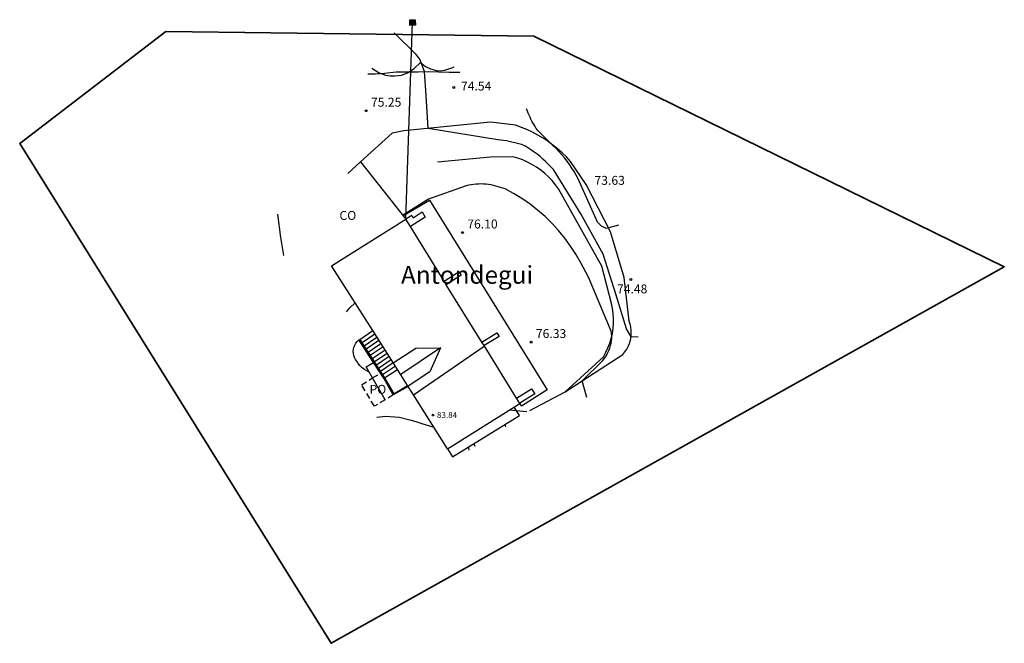
# Model space of a CAD drawing. Units: metres. Extents: x 575441 to 586885, y 4792932 to 4797538.
# Drawn here: x 585399 to 585482, y 4794296 to 4794349 of the extents above; entities that cross this region are included whole.
import ezdxf

# ---------------------------------------------------------------- set-up
doc = ezdxf.new("R2010")
doc.units = ezdxf.units.M
doc.linetypes.add('TRAZOS_NORMALES', pattern=[0.75, 0.5, -0.25])
for name, color, linetype in [('020101', 3, 'CABEZA_TALUD'), ('020104', 34, 'Continuous'), ('020204', 9, 'Continuous'), ('020308', 9, 'Continuous'), ('050101', 4, 'Continuous'), ('060106', 9, 'BARANDILLA'), ('060110', 9, 'Continuous'), ('060117', 9, 'Continuous'), ('060130', 9, 'Continuous'), ('060141', 9, 'Continuous'), ('070105', 6, 'Continuous'), ('070110', 9, 'Continuous'), ('080107', 9, 'Continuous'), ('080109', 9, 'Continuous'), ('080118', 9, 'Continuous'), ('080121', 9, 'TRAZOS_NORMALES'), ('080137', 9, 'Continuous'), ('080201', 9, 'Continuous'), ('080301', 9, 'Continuous'), ('080303', 9, 'Continuous'), ('080304', 9, 'Continuous'), ('080316', 9, 'Continuous'), ('090216', 9, 'Continuous'), ('100106', 63, 'Continuous'), ('100117', 54, 'Continuous'), ('220104', 9, 'LINEA_ELECTRICA'), ('240103', 9, 'LINEA_TELEFONICA')]:
    doc.layers.add(name, color=color, linetype=linetype)
for name, color, linetype, lineweight in [('020105', 24, 'Continuous', 30), ('080111', 7, 'Continuous', 30), ('zonasRestituir', 1, 'Continuous', 35)]:
    doc.layers.add(name, color=color, linetype=linetype, lineweight=lineweight)
doc.styles.add('ARIAL', font='arial.ttf', dxfattribs={"height": 1})
doc.styles.add('ARIALI', font='ariali.ttf', dxfattribs={"height": 1})
doc.linetypes.add('BARANDILLA', pattern='A,1,[201,DONOSTI.shx,S=0.1,R=0,X=0,Y=0],1', length=2)
doc.linetypes.add('CABEZA_TALUD', pattern='A,0.1,[204,DONOSTI.shx,S=0.15,R=0,X=0,Y=0],0,0.2', length=0.3)
doc.linetypes.add('LINEA_ELECTRICA', pattern='A,7.5,-0.3,["E",Standard,S=0.25,R=0,X=-0.1,Y=-0.1],-0.3', length=8.1)
doc.linetypes.add('LINEA_TELEFONICA', pattern='A,7.5,-0.3,["T",Standard,S=0.25,R=0,X=-0.1,Y=-0.1],-0.3', length=8.1)

# ---------------------------------------------------------------- blocks, each defined once
blk = doc.blocks.new('COTAPU')
blk.add_circle((0, 0), 0.075)
blk = doc.blocks.new('PUNTO')
blk.add_circle((0, 0), 0.075)
at = {"layer": '080201'}
blk.add_attdef('NPUNTO', (2335165.542, 19185173.997, 151.094), '', height=0.75, dxfattribs=at)
blk = doc.blocks.new('POSTEH')
for points in [[(-0.23, 0.23), (0.23, 0.23), (0.23, -0.23), (-0.23, -0.23), (-0.23, 0.23)], [(-0.145, 0.145), (0.145, 0.145), (0.145, -0.145), (-0.145, -0.145), (-0.145, 0.145)], [(-0.065, 0.065), (0.065, 0.065), (0.065, -0.065), (-0.065, -0.065), (-0.065, 0.065)]]:
    blk.add_lwpolyline(points)

msp = doc.modelspace()

# ---------------------------------------------------------------- linework, layer by layer
at = {"layer": '020101'}
msp.add_polyline3d([(585445.14, 4794317.64, 76.32), (585448.36, 4794320.59, 76.15), (585448.57, 4794320.96, 76.12), (585448.74, 4794321.34, 76.08), (585448.89, 4794321.74, 76.05), (585449.02, 4794322.13, 76.01), (585449.12, 4794322.55, 75.98), (585449.18, 4794322.97, 75.94), (585449.21, 4794323.39, 75.91), (585449.21, 4794323.82, 75.87), (585449.18, 4794324.23, 75.83), (585449.12, 4794324.65, 75.8), (585449.03, 4794325.06, 75.77), (585448.23, 4794328.2, 75.43), (585444.58, 4794334.69, 75.45), (585444.32, 4794335.04, 75.47), (585444.05, 4794335.39, 75.48), (585443.75, 4794335.7, 75.49), (585443.42, 4794335.99, 75.5), (585443.09, 4794336.26, 75.5), (585442.73, 4794336.52, 75.49), (585442.35, 4794336.74, 75.48), (585441.97, 4794336.95, 75.47), (585441.57, 4794337.13, 75.45), (585441.17, 4794337.27, 75.42), (585440.75, 4794337.39, 75.4), (585438.85, 4794337.37, 75.42), (585434.4, 4794336.93, 75.42)], dxfattribs=at)
at = {"layer": '020104'}
for points in [[(585449.63, 4794331.65, 74), (585448.59, 4794331.36, 74), (585448.21, 4794331.57, 74), (585447.87, 4794331.91, 74), (585446.24, 4794335.55, 74), (585446.07, 4794335.86, 74), (585445.9, 4794336.17, 74), (585445.7, 4794336.45, 74), (585445.51, 4794336.74, 74), (585445.3, 4794337.03, 74), (585445.08, 4794337.3, 74), (585444.87, 4794337.57, 74), (585444.62, 4794337.83, 74), (585444.38, 4794338.09, 74), (585444.14, 4794338.32, 74), (585443.87, 4794338.56, 74), (585442.82, 4794339.63, 74), (585442.71, 4794339.78, 74), (585442.62, 4794339.93, 74), (585442.53, 4794340.09, 74), (585442.43, 4794340.24, 74), (585442.35, 4794340.4, 74), (585442.26, 4794340.55, 74), (585442.19, 4794340.72, 74), (585442.11, 4794340.89, 74), (585442.04, 4794341.05, 74), (585441.97, 4794341.23, 74), (585441.9, 4794341.42, 74)], [(585446.98, 4794317.17, 76), (585446.58, 4794318.57, 76), (585448.28, 4794320.24, 76), (585448.4, 4794320.39, 76), (585448.53, 4794320.57, 76), (585448.65, 4794320.74, 76), (585448.74, 4794320.93, 76), (585448.83, 4794321.11, 76), (585448.89, 4794321.32, 76), (585448.96, 4794321.52, 76), (585449, 4794321.72, 76), (585449.04, 4794321.92, 76), (585449.06, 4794322.14, 76), (585449.06, 4794322.35, 76), (585449, 4794322.74, 76), (585447.1, 4794327.27, 76), (585446.45, 4794328.49, 76), (585446.04, 4794329.2, 76), (585445.59, 4794329.88, 76), (585445.11, 4794330.55, 76), (585444.59, 4794331.19, 76), (585444.04, 4794331.79, 76), (585443.45, 4794332.37, 76), (585442.83, 4794332.9, 76), (585442.19, 4794333.41, 76), (585441.51, 4794333.89, 76), (585440.81, 4794334.32, 76), (585440.09, 4794334.7, 76), (585439.12, 4794334.99, 76), (585438.91, 4794335.03, 76), (585438.7, 4794335.06, 76), (585438.49, 4794335.09, 76), (585438.28, 4794335.1, 76), (585438.07, 4794335.11, 76), (585437.86, 4794335.1, 76), (585437.65, 4794335.09, 76), (585437.44, 4794335.07, 76), (585437.23, 4794335.04, 76), (585437.02, 4794335, 76), (585436.83, 4794334.96, 76), (585433.65, 4794333.83, 76), (585431.47, 4794332.47, 76)], [(585421.49, 4794329.09, 77), (585421.22, 4794330.6, 77), (585420.98, 4794332.56, 77)], [(585426.76, 4794324.36, 78), (585427.02, 4794324.71, 78), (585427.48, 4794325.11, 78)], [(585425.62, 4794323.5, 78), (585425.62, 4794323.5, 78)], [(585429.3, 4794315.49, 79), (585429.34, 4794315.5, 79), (585430.03, 4794315.58, 79), (585431.21, 4794315.5, 79), (585432.07, 4794315.27, 79), (585432.58, 4794315.14, 79), (585433.17, 4794314.94, 79), (585434.11, 4794314.67, 79)], [(585440.15, 4794314.7, 77), (585440.1, 4794314.91, 77)], [(585437.06, 4794312.72, 79), (585437.03, 4794312.91, 79), (585436.98, 4794312.97, 79)], [(585437.58, 4794313.05, 78), (585437.48, 4794313.27, 78), (585437.47, 4794313.27, 78)]]:
    msp.add_polyline3d(points, dxfattribs=at)
at = {"layer": '020105'}
msp.add_polyline3d([(585451.28, 4794322.23, 75), (585450.69, 4794322.25, 75), (585450.3, 4794322.93, 75), (585449.42, 4794325.75, 75), (585448.33, 4794329.21, 75), (585446.47, 4794332.59, 75), (585444.15, 4794336.32, 75), (585443.94, 4794336.55, 75), (585443.72, 4794336.78, 75), (585443.5, 4794337, 75), (585443.27, 4794337.21, 75), (585443.04, 4794337.42, 75), (585442.78, 4794337.61, 75), (585442.54, 4794337.79, 75), (585442.27, 4794337.97, 75), (585442.01, 4794338.14, 75), (585441.75, 4794338.31, 75), (585441.47, 4794338.44, 75), (585440.22, 4794338.74, 75), (585439.47, 4794338.83, 75), (585433.61, 4794339.78, 75), (585433.46, 4794342.55, 75), (585433.32, 4794344.56, 75), (585432.91, 4794345.6, 75), (585432.6, 4794345.99, 75), (585430.77, 4794347.81, 75)], dxfattribs=at)
at = {"layer": '050101'}
for points in [[(585428.95, 4794318.8, 78.59), (585428.4, 4794319.75, 78.48), (585429.02, 4794320.11, 78.43)], [(585430, 4794316.96, 78.78), (585428.95, 4794318.8, 78.59)]]:
    msp.add_polyline3d(points, dxfattribs=at)
at = {"layer": '060106'}
for points in [[(585427.87, 4794322.04, 78.22), (585429.95, 4794318.82, 78.57)], [(585429.95, 4794318.82, 78.57), (585430.72, 4794317.48, 78.7), (585431.89, 4794318.16, 78.6)]]:
    msp.add_polyline3d(points, dxfattribs=at)
at = {"layer": '060110'}
for points in [[(585436.29, 4794344.48, 74.31), (585436.13, 4794344.48, 74.35), (585435.39, 4794344.49, 74.43), (585434.49, 4794344.5, 74.54), (585433.64, 4794344.54, 74.64), (585432.78, 4794344.51, 74.75), (585431.76, 4794344.52, 74.84), (585430.94, 4794344.5, 74.89), (585429.96, 4794344.41, 74.96), (585429.16, 4794344.34, 75.01), (585428.56, 4794344.34, 75.05)], [(585442.16, 4794316.08, 77.1), (585445.14, 4794317.64, 76.32), (585450, 4794320.78, 75.23), (585450.17, 4794321, 75.21), (585450.32, 4794321.22, 75.18), (585450.44, 4794321.46, 75.15), (585450.55, 4794321.71, 75.12), (585450.63, 4794321.98, 75.08), (585450.69, 4794322.25, 75.04), (585450.7, 4794322.52, 74.99), (585450.7, 4794322.79, 74.95), (585450.68, 4794323.06, 74.9), (585450.61, 4794323.32, 74.85), (585450.52, 4794323.59, 74.8), (585450.1, 4794327.24, 74.39), (585448.96, 4794331.08, 74.15), (585446.91, 4794335.07, 73.88), (585445.58, 4794336.99, 73.7), (585445.25, 4794337.38, 73.76), (585444.88, 4794337.73, 73.83), (585444.5, 4794338.07, 73.9), (585444.11, 4794338.38, 73.96), (585443.7, 4794338.68, 74.02), (585443.28, 4794338.96, 74.08), (585442.84, 4794339.22, 74.14), (585442.39, 4794339.47, 74.19), (585441.93, 4794339.69, 74.24), (585441.47, 4794339.87, 74.29), (585440.98, 4794340.05, 74.33), (585438.87, 4794340.3, 74.49), (585431.57, 4794339.59, 75.19), (585430.59, 4794339.39, 75.25), (585427.92, 4794336.98, 75.64)]]:
    msp.add_polyline3d(points, dxfattribs=at)
at = {"layer": '060117'}
for points in [[(585427.8, 4794322, 78.22), (585427.87, 4794322.04, 78.22), (585428.96, 4794322.78, 78.11)], [(585429.88, 4794318.78, 78.57), (585429.95, 4794318.82, 78.57), (585431.04, 4794319.5, 78.48)]]:
    msp.add_polyline3d(points, dxfattribs=at)
at = {"layer": '060130'}
msp.add_polyline3d([(585431.5, 4794332.44, 75.98), (585433.74, 4794333.75, 75.85), (585443.62, 4794317.8, 76.46), (585441.48, 4794316.44, 76.91), (585441.33, 4794316.67, 76.45)], dxfattribs=at)
at = {"layer": '060141'}
for points in [[(585427.98, 4794321.73, 78.25), (585429.13, 4794322.51, 78.16)], [(585428.15, 4794321.46, 78.28), (585429.31, 4794322.24, 78.19)], [(585428.32, 4794321.19, 78.31), (585429.48, 4794321.98, 78.22)], [(585428.5, 4794320.92, 78.34), (585429.65, 4794321.71, 78.25)], [(585428.67, 4794320.66, 78.37), (585429.83, 4794321.44, 78.28)], [(585428.84, 4794320.39, 78.4), (585430, 4794321.17, 78.3)], [(585429.02, 4794320.12, 78.43), (585430.17, 4794320.9, 78.33)], [(585429.19, 4794319.85, 78.46), (585430.35, 4794320.63, 78.36)], [(585429.36, 4794319.58, 78.49), (585430.52, 4794320.36, 78.39)], [(585429.54, 4794319.31, 78.52), (585430.69, 4794320.09, 78.42)], [(585429.71, 4794319.04, 78.55), (585430.87, 4794319.83, 78.44)]]:
    msp.add_polyline3d(points, dxfattribs=at)
at = {"layer": '070105'}
for points in [[(585429.02, 4794320.11, 78.43), (585427.8, 4794322, 78.22)], [(585429.61, 4794319.21, 78.53), (585429.02, 4794320.11, 78.43)], [(585429.88, 4794318.78, 78.57), (585429.61, 4794319.21, 78.53)], [(585430.69, 4794317.37, 78.71), (585429.88, 4794318.78, 78.57)], [(585431.94, 4794318.09, 78.61), (585430.69, 4794317.37, 78.71)]]:
    msp.add_polyline3d(points, dxfattribs=at)
at = {"layer": '070110'}
for points in [[(585432.24, 4794332.46, 76.01), (585432.36, 4794332.27, 76.01), (585433.11, 4794332.76, 76.01), (585433.38, 4794332.33, 76.01), (585432.13, 4794331.53, 75.93)], [(585432.24, 4794332.46, 76.01), (585431.74, 4794332.14, 76.26)], [(585434.96, 4794326.95, 76.11), (585436.23, 4794327.74, 76.11), (585436.41, 4794327.43, 76.11), (585435.14, 4794326.64, 76.11)], [(585438.13, 4794321.82, 76.42), (585439.4, 4794322.6, 76.42), (585439.6, 4794322.3, 76.42), (585438.32, 4794321.52, 76.42)], [(585441.06, 4794317.1, 76.53), (585442.32, 4794317.89, 76.53), (585442.59, 4794317.46, 76.53), (585441.33, 4794316.67, 76.45)]]:
    msp.add_polyline3d(points, dxfattribs=at)
at = {"layer": '080107'}
for points in [[(585426.86, 4794335.98, 75.96), (585427.92, 4794336.98, 75.64)], [(585427.92, 4794336.98, 75.64), (585431.74, 4794332.14, 76.01)], [(585427.94, 4794336.97, 75.28), (585427.95, 4794336.98, 75.28), (585427.95, 4794336.97, 75.28)]]:
    msp.add_polyline3d(points, dxfattribs=at)
at = {"layer": '080109'}
for points in [[(585430.69, 4794320.06, 78.42), (585432.59, 4794321.31, 78.26), (585434.66, 4794321.33, 78.03)], [(585434.66, 4794321.33, 78.03), (585431.31, 4794319.09, 78.52)], [(585434.66, 4794321.33, 78.03), (585433.76, 4794319.32, 78.34), (585431.93, 4794318.11, 78.61)]]:
    msp.add_polyline3d(points, dxfattribs=at)
at = {"layer": '080111'}
for points in [[(585425.5, 4794328.23, 77.62), (585431.74, 4794332.14, 76.01)], [(585438.32, 4794321.52, 76.42), (585438.13, 4794321.82, 76.42), (585435.14, 4794326.64, 76.11), (585434.96, 4794326.95, 76.11), (585432.13, 4794331.53, 75.93), (585431.74, 4794332.14, 76.01)], [(585426.4, 4794326.82, 77.64), (585425.5, 4794328.23, 77.62)], [(585428.96, 4794322.78, 78.11), (585426.4, 4794326.82, 77.64)], [(585431.04, 4794319.5, 78.48), (585428.96, 4794322.78, 78.11)], [(585441.33, 4794316.66, 76.91), (585441.06, 4794317.1, 76.53), (585438.32, 4794321.52, 76.42)], [(585431.94, 4794318.09, 78.61), (585431.89, 4794318.16, 78.6), (585431.04, 4794319.5, 78.48)], [(585432.39, 4794317.37, 78.67), (585431.94, 4794318.09, 78.61)], [(585435.26, 4794312.85, 78.74), (585432.39, 4794317.37, 78.67)], [(585435.26, 4794312.85, 78.74), (585441.33, 4794316.66, 76.91)]]:
    msp.add_polyline3d(points, dxfattribs=at)
at = {"layer": '080118'}
msp.add_polyline3d([(585432.39, 4794317.37, 78.67), (585438.33, 4794321.48, 77.52)], dxfattribs=at)
at = {"layer": '080121'}
for points in [[(585430, 4794316.96, 78.78), (585429.1, 4794316.43, 78.88), (585428.01, 4794318.23, 78.67), (585428.95, 4794318.8, 78.59)], [(585428.95, 4794318.8, 78.59), (585429.61, 4794319.21, 78.53)], [(585430.69, 4794317.37, 78.71), (585430, 4794316.96, 78.78)]]:
    msp.add_polyline3d(points, dxfattribs=at)
at = {"layer": '080137'}
msp.add_polyline3d([(585435.26, 4794312.85, 78.74), (585435.68, 4794312.16, 78.91), (585441.3, 4794315.66, 79.07), (585440.86, 4794316.36, 79.07)], dxfattribs=at)
at = {"layer": '100106'}
msp.add_polyline3d([(585428.88, 4794344.84, 75.01), (585428.89, 4794344.86, 75.01), (585429.5, 4794344.45, 74.99), (585430.02, 4794344.26, 74.96), (585430.42, 4794344.2, 74.93), (585430.81, 4794344.19, 74.91), (585431.39, 4794344.27, 74.87), (585431.89, 4794344.46, 74.83), (585432.44, 4794344.81, 74.78), (585432.98, 4794345.32, 74.7), (585433.4, 4794345, 74.66), (585433.81, 4794344.79, 74.61), (585434.31, 4794344.65, 74.56), (585434.67, 4794344.63, 74.52), (585435.02, 4794344.67, 74.47), (585435.69, 4794344.9, 74.38), (585435.82, 4794344.97, 74.35)], dxfattribs=at)
at = {"layer": '100117'}
msp.add_polyline3d([(585428.66, 4794319.28, 78.53), (585428.46, 4794319.39, 78.54), (585428.26, 4794319.52, 78.55), (585428.07, 4794319.66, 78.57), (585427.9, 4794319.83, 78.59), (585427.74, 4794320.01, 78.61), (585427.61, 4794320.2, 78.64), (585427.5, 4794320.35, 78.66), (585427.42, 4794320.51, 78.66), (585427.36, 4794320.68, 78.66), (585427.33, 4794320.86, 78.64), (585427.32, 4794321.05, 78.62), (585427.34, 4794321.23, 78.58), (585427.38, 4794321.4, 78.54), (585427.45, 4794321.57, 78.48), (585427.55, 4794321.73, 78.42), (585427.66, 4794321.87, 78.35), (585427.8, 4794322, 78.28)], dxfattribs=at)
at = {"layer": '220104'}
msp.add_polyline3d([(585431.74, 4794332.14, 81.18), (585432.31, 4794348.68, 73.47)], dxfattribs=at)
at = {"layer": '240103'}
msp.add_polyline3d([(585441.92, 4794315.95, 77.44), (585440.43, 4794316.09, 77.54)], dxfattribs=at)
at = {"layer": 'zonasRestituir'}
msp.add_lwpolyline([(585411.544, 4794347.934), (585442.515, 4794347.524), (585482.079, 4794328.148), (585425.463, 4794296.495), (585399.266, 4794338.516), (585411.544, 4794347.934)], close=True, dxfattribs=at)

# ---------------------------------------------------------------- block references
at = {"layer": '020204', "rotation": 272.8099999999999}
for p in [(585435.77, 4794343.22, 74.53), (585428.41, 4794341.27, 75.25), (585436.51, 4794331.02, 76.1), (585450.67, 4794327.08, 74.47), (585442.28, 4794321.81, 76.33)]:
    msp.add_blockref('COTAPU', p, dxfattribs=at)
at = {"layer": '080201', "rotation": 359.99}
msp.add_blockref('PUNTO', (585434.03, 4794315.68, 83.84), dxfattribs=at)
at = {"layer": '090216', "rotation": 272.8099999999999}
msp.add_blockref('POSTEH', (585432.31, 4794348.68, 73.47), dxfattribs=at)

# ---------------------------------------------------------------- texts
at = {"layer": '020308', "style": 'ARIAL'}
for s, p in [('74.54', (585436.38, 4794342.97, 74.54)), ('75.25', (585428.81, 4794341.61, 75.25)), ('73.63', (585447.61, 4794335.04, 73.63)), ('76.10', (585436.91, 4794331.37, 76.1)), ('74.48', (585449.5, 4794325.91, 74.48)), ('74.48', (585449.5, 4794325.91, 74.48)), ('76.33', (585442.68, 4794322.16, 76.33))]:
    msp.add_text(s, height=0.75, dxfattribs=at).set_placement(p)
at = {"layer": '080301', "style": 'ARIAL'}
msp.add_text('CO', height=0.75, rotation=359.99, dxfattribs=at).set_placement((585426.16, 4794332.09))
at = {"layer": '080303', "style": 'ARIAL'}
msp.add_text('83.84', height=0.5, rotation=359.99, dxfattribs=at).set_placement((585434.36, 4794315.44, 83.84))
at = {"layer": '080304', "style": 'ARIALI'}
msp.add_text('Antondegui', height=1.5, rotation=359.99, dxfattribs=at).set_placement((585431.34, 4794326.72))
at = {"layer": '080316', "style": 'ARIAL'}
msp.add_text('PO', height=0.75, rotation=359.99, dxfattribs=at).set_placement((585428.69, 4794317.47))

doc.saveas('drawing.dxf')
